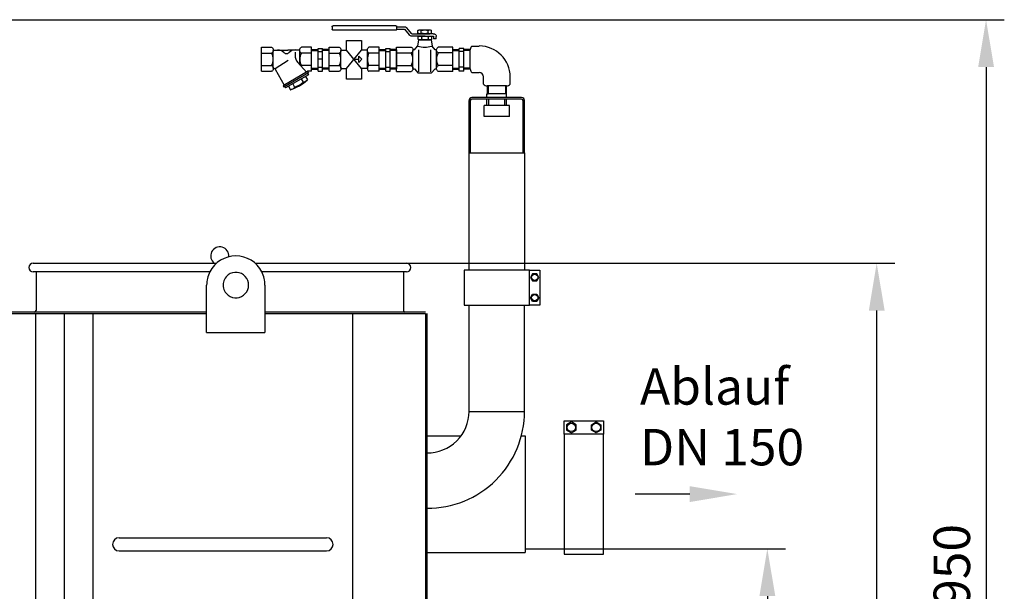
# Model space of a CAD drawing. Units: millimetres. Extents: x 3318 to 7213, y 8491 to 12069.
# Drawn here: x 5862 to 7213, y 11284 to 12069 of the extents above; entities that cross this region are included whole.
import ezdxf

# ---------------------------------------------------------------- set-up
doc = ezdxf.new("R2010")
doc.units = ezdxf.units.MM
for name, color, linetype, lineweight in [('AM_5', 3, 'Continuous', 25), ('anbauteile dünn', 3, 'Continuous', 25), ('Beschriftung', 2, 'Continuous', 50), ('bezugslinien', 3, 'Continuous', 25), ('körperlinien dünn', 1, 'Continuous', 25)]:
    doc.layers.add(name, color=color, linetype=linetype, lineweight=lineweight)
doc.styles.get("Standard").update_dxf_attribs({"font": 'ARIAL.TTF'})
doc.dimstyles.new('AM_DIN$0', dxfattribs={"dimtxt": 50, "dimasz": 65, "dimexe": 25, "dimexo": 1, "dimgap": 15, "dimtad": 1, "dimdec": 0, "dimdsep": 46, "dimtxsty": 'STANDARD', "dimcen": 0, "dimclrd": 256, "dimclre": 256, "dimclrt": 2, "dimadec": 0, "dimazin": 2, "dimtp": 0.1, "dimtm": 0.1, "dimtfac": 0.71, "dimtdec": 0, "dimtmove": 0, "dimatfit": 3, "dimfxl": 1, "dimlwd": -1, "dimlwe": -1, "dimarcsym": 0})

# ---------------------------------------------------------------- blocks, each defined once
blk = doc.blocks.new('*D811')
at = {"layer": 'AM_5'}
for p, q in [((6374.1, 11734.2), (7062.7, 11734.2)), ((7037.7, 10222.2), (7037.7, 11669.2)), ((6419.7, 10157.2), (7062.7, 10157.2))]:
    blk.add_line(p, q, dxfattribs=at)
for points in [[(7026.9, 11669.2), (7048.6, 11669.2), (7037.7, 11734.2)], [(7026.9, 10222.2), (7048.6, 10222.2), (7037.7, 10157.2)]]:
    blk.add_solid(points, dxfattribs=at)
at = {"layer": 'DEFPOINTS', "color": 0}
for p in [(6373.1, 11734.2), (7037.7, 11734.2), (6418.7, 10157.2)]:
    blk.add_point(p, dxfattribs=at)
at = {"layer": 'AM_5', "color": 2, "insert": (6997.2, 11127), "char_height": 50, "attachment_point": 5, "rotation": 90}
blk.add_mtext('1570', dxfattribs=at)
blk = doc.blocks.new('*D812')
at = {"layer": 'AM_5'}
for p, q in [((6556.7, 11342.2), (6912.7, 11342.2)), ((6887.7, 11277.2), (6887.7, 10222.2)), ((6419.7, 10157.2), (6912.7, 10157.2))]:
    blk.add_line(p, q, dxfattribs=at)
for points in [[(6876.9, 11277.2), (6898.6, 11277.2), (6887.7, 11342.2)], [(6876.9, 10222.2), (6898.6, 10222.2), (6887.7, 10157.2)]]:
    blk.add_solid(points, dxfattribs=at)
at = {"layer": 'DEFPOINTS', "color": 0}
for p in [(6555.7, 11342.2), (6418.7, 10157.2), (6887.7, 10157.2)]:
    blk.add_point(p, dxfattribs=at)
at = {"layer": 'AM_5', "color": 2, "insert": (6847.2, 10749.7), "char_height": 50, "attachment_point": 5, "rotation": 90}
blk.add_mtext('1185', dxfattribs=at)
blk = doc.blocks.new('*D806')
at = {"layer": 'AM_5'}
for p, q in [((5287.3, 12068.6), (7212.7, 12068.6)), ((7187.7, 12003.6), (7187.7, 10222.2)), ((6419.7, 10157.2), (7212.7, 10157.2))]:
    blk.add_line(p, q, dxfattribs=at)
for points in [[(7176.9, 12003.6), (7198.6, 12003.6), (7187.7, 12068.6)], [(7176.9, 10222.2), (7198.6, 10222.2), (7187.7, 10157.2)]]:
    blk.add_solid(points, dxfattribs=at)
at = {"layer": 'DEFPOINTS', "color": 0}
for p in [(5286.3, 12068.6), (6418.7, 10157.2), (7187.7, 10157.2)]:
    blk.add_point(p, dxfattribs=at)
at = {"layer": 'AM_5', "color": 2, "insert": (7147.2, 11300.4), "char_height": 50, "attachment_point": 5, "rotation": 90}
blk.add_mtext('1950', dxfattribs=at)

msp = doc.modelspace()

# ---------------------------------------------------------------- linework, layer by layer
at = {"layer": 'anbauteile dünn'}
for p, q in [((6292.7, 12060.5), (6377.6, 12060.5)), ((6290.9, 12058.9), (6290.9, 12055.7)), ((6377.6, 12054.1), (6292.7, 12054.1)), ((6379.4, 12055.7), (6379.4, 12058.9)), ((6379.4, 12058.9), (6389.5, 12058.9)), ((6379.4, 12055.7), (6389.5, 12055.7)), ((6390, 12055.5), (6396.4, 12047.7)), ((6399.5, 12049.5), (6393.1, 12057.3)), ((6400, 12049.3), (6417.8, 12049.3)), ((6408.5, 12050.1), (6408.5, 12053.7)), ((6410.9, 12054.5), (6424.7, 12054.5)), ((6410.9, 12049.3), (6424.7, 12049.3)), ((6413.1, 12049.9), (6413.1, 12053.8)), ((6429.3, 12049.3), (6417.8, 12049.3)), ((6422.4, 12049.9), (6422.4, 12053.8)), ((6427.1, 12050.1), (6427.1, 12053.7)), ((6418.2, 12046.1), (6400, 12046.1)), ((6409.1, 12040.8), (6407.8, 12032.4)), ((6408.9, 12041.6), (6408.9, 12045.3)), ((6426.5, 12040.8), (6409.1, 12040.8)), ((6411.3, 12046.1), (6425.1, 12046.1)), ((6411.3, 12040.8), (6425.1, 12040.8)), ((6413.6, 12041.5), (6413.6, 12045.4)), ((6417.4, 12046.1), (6429.3, 12046.1)), ((6422.8, 12041.5), (6422.8, 12045.4)), ((6426.5, 12040.8), (6427.8, 12032.4)), ((6427.5, 12041.6), (6427.5, 12045.3)), ((6429.9, 12045.6), (6429.9, 12042.1)), ((6433.7, 12042.1), (6429.9, 12042.1)), ((6433.7, 12042.1), (6433.7, 12045.6)), ((6193.8, 11997.7), (6193.8, 12030.7)), ((6193.8, 12030.7), (6207.8, 12030.7)), ((6193.8, 12022.8), (6207.8, 12022.8)), ((6210.1, 12026.9), (6230.2, 12026.9)), ((6210.1, 12002), (6210.1, 12026.4)), ((6246.3, 12026.9), (6230.2, 12026.9)), ((6239.9, 12023.8), (6239.9, 12019.9)), ((6246.3, 12006.9), (6246.3, 12026.4)), ((6262.6, 12030.7), (6248.6, 12030.7)), ((6262.6, 12022.8), (6248.6, 12022.8)), ((6262.6, 11997.7), (6262.6, 12030.7)), ((6262.6, 12027.6), (6271.6, 12027.6)), ((6262.6, 12026.1), (6271.6, 12026.1)), ((6271.6, 11997.7), (6271.6, 12029.2)), ((6271.6, 12029.2), (6277.6, 12029.2)), ((6271.6, 12024.9), (6277.6, 12024.9)), ((6277.6, 11997.7), (6277.6, 12029.2)), ((6286.6, 12027.6), (6277.6, 12027.6)), ((6286.6, 12026.1), (6277.6, 12026.1)), ((6286.6, 11997.7), (6286.6, 12030.7)), ((6286.6, 12030.7), (6300.6, 12030.7)), ((6286.6, 12022.8), (6300.6, 12022.8)), ((6302.8, 12026.9), (6310.4, 12026.9)), ((6302.8, 12002), (6302.8, 12026.4)), ((6331, 12001.4), (6310.4, 12026.9)), ((6310.4, 12001.4), (6331, 12026.9)), ((6339.1, 12026.9), (6331, 12026.9)), ((6339.1, 12001.4), (6339.1, 12026.4)), ((6355.3, 12030.7), (6341.3, 12030.7)), ((6355.3, 12022.8), (6341.3, 12022.8)), ((6355.3, 11997.7), (6355.3, 12030.7)), ((6355.3, 12027.6), (6364.3, 12027.6)), ((6355.3, 12026.1), (6364.3, 12026.1)), ((6364.3, 11997.7), (6364.3, 12029.2)), ((6364.3, 12029.2), (6370.3, 12029.2)), ((6364.3, 12024.9), (6370.3, 12024.9)), ((6370.3, 11997.7), (6370.3, 12029.2)), ((6379.3, 12027.6), (6370.3, 12027.6)), ((6379.3, 12026.1), (6370.3, 12026.1)), ((6379.3, 12030.9), (6399.3, 12030.9)), ((6379.3, 11997.5), (6379.3, 12030.9)), ((6379.3, 12027.4), (6379.3, 12001)), ((6379.3, 12022.9), (6399.3, 12022.9)), ((6401.6, 12001.8), (6401.6, 12026.5)), ((6403.6, 12027.3), (6407.8, 12032.4)), ((6409.6, 11996.8), (6409.6, 12027.3)), ((6426, 11996.8), (6426, 12027.3)), ((6431.9, 12027.3), (6427.8, 12032.4)), ((6434, 12001.8), (6434, 12026.5)), ((6456.2, 12030.9), (6436.2, 12030.9)), ((6456.2, 12022.9), (6436.2, 12022.9)), ((6456.2, 11997.5), (6456.2, 12030.9)), ((6456.2, 12027.6), (6465.2, 12027.6)), ((6456.2, 12001), (6456.2, 12027.4)), ((6456.2, 12026.1), (6465.2, 12026.1)), ((6465.2, 11997.7), (6465.2, 12029.2)), ((6471.2, 12029.2), (6465.2, 12029.2)), ((6471.2, 12024.9), (6465.2, 12024.9)), ((6471.2, 11997.7), (6471.2, 12029.2)), ((6480.2, 12027.6), (6471.2, 12027.6)), ((6480.2, 12026.1), (6471.2, 12026.1)), ((6480.2, 12001), (6480.2, 12027.4)), ((6482.6, 12032.4), (6492.6, 12032.4)), ((6212.7, 12001.7), (6230.4, 12013)), ((6255.6, 11996.5), (6243.7, 12009.9)), ((6277.6, 12014.2), (6271.6, 12014.2)), ((6321.8, 12014.2), (6327.3, 12014.2)), ((6327.3, 12018.5), (6331.7, 12014.2)), ((6327.3, 12009.8), (6327.3, 12018.5)), ((6331.7, 12014.2), (6327.3, 12009.8)), ((6193.8, 12005.5), (6207.8, 12005.5)), ((6193.8, 11997.7), (6207.8, 11997.7)), ((6212.6, 12000.6), (6225.1, 11978.9)), ((6257.2, 11997.5), (6223.5, 11978)), ((6258.4, 11995.5), (6224.6, 11976)), ((6258.2, 11992.8), (6227, 11974.8)), ((6262.6, 12005.5), (6248.6, 12005.5)), ((6257.1, 11994.8), (6258.2, 11992.8)), ((6262.6, 11997.7), (6257.2, 11997.7)), ((6257.2, 11997.5), (6257.2, 11997.7)), ((6257.2, 11997.5), (6258.4, 11995.5)), ((6262.6, 12002.2), (6271.6, 12002.2)), ((6262.6, 12000.7), (6271.6, 12000.7)), ((6271.6, 12003.4), (6277.6, 12003.4)), ((6271.6, 11997.7), (6277.6, 11997.7)), ((6286.6, 12002.2), (6277.6, 12002.2)), ((6286.6, 12000.7), (6277.6, 12000.7)), ((6286.6, 12005.5), (6300.6, 12005.5)), ((6286.6, 11997.7), (6300.6, 11997.7)), ((6302.8, 12001.4), (6310.4, 12001.4)), ((6339.1, 12001.4), (6331, 12001.4)), ((6355.3, 12005.5), (6341.3, 12005.5)), ((6355.3, 11997.7), (6341.3, 11997.7)), ((6355.3, 12002.2), (6364.3, 12002.2)), ((6355.3, 12000.7), (6364.3, 12000.7)), ((6364.3, 12003.4), (6370.3, 12003.4)), ((6364.3, 11997.7), (6370.3, 11997.7)), ((6379.3, 12002.2), (6370.3, 12002.2)), ((6379.3, 12000.7), (6370.3, 12000.7)), ((6379.3, 12005.5), (6399.3, 12005.5)), ((6379.3, 11997.5), (6399.3, 11997.5)), ((6403.6, 12001), (6409, 11995.3)), ((6425.5, 11995), (6410.1, 11995)), ((6431.9, 12001), (6426.5, 11995.3)), ((6456.2, 12005.5), (6436.2, 12005.5)), ((6456.2, 11997.5), (6436.2, 11997.5)), ((6456.2, 12002.2), (6465.2, 12002.2)), ((6456.2, 12000.7), (6465.2, 12000.7)), ((6471.2, 12003.4), (6465.2, 12003.4)), ((6471.2, 11997.7), (6465.2, 11997.7)), ((6480.2, 12002.2), (6471.2, 12002.2)), ((6480.2, 12000.7), (6471.2, 12000.7)), ((6482.6, 11995.9), (6492.6, 11995.9)), ((6236.8, 11980.4), (6239.4, 11975.9)), ((6248.5, 11987.2), (6251.1, 11982.6)), ((6254.3, 11990.6), (6256.9, 11986)), ((6498.4, 11980.1), (6498.4, 11990.1)), ((6535, 11980.1), (6535, 11990.1)), ((6223.5, 11978), (6224.6, 11976)), ((6225.9, 11976.8), (6227, 11974.8)), ((6230.9, 11977.1), (6233.5, 11972.5)), ((6503.2, 11961.6), (6503.2, 11966.6)), ((6530.1, 11966.6), (6503.2, 11966.6)), ((6529.9, 11977.7), (6503.5, 11977.7)), ((6503.5, 11977.7), (6503.5, 11966.6)), ((6503.5, 11966.6), (6504.6, 11966.6)), ((6504.6, 11977.7), (6504.6, 11966.6)), ((6528.7, 11977.7), (6528.7, 11966.6)), ((6529.9, 11966.6), (6528.7, 11966.6)), ((6529.9, 11966.6), (6529.9, 11977.7)), ((6530.1, 11966.6), (6529.9, 11966.6)), ((6530.1, 11961.6), (6530.1, 11966.6)), ((6478.6, 11885.6), (6478.6, 11957.6)), ((6480.6, 11885.6), (6480.6, 11957.6)), ((6530.1, 11961.6), (6482.6, 11961.6)), ((6530.1, 11959.6), (6482.6, 11959.6)), ((6503.2, 11950.6), (6503.2, 11959.6)), ((6505.8, 11950.6), (6505.8, 11959.6)), ((6527.5, 11950.6), (6527.5, 11959.6)), ((6550.7, 11961.6), (6530.1, 11961.6)), ((6550.7, 11959.6), (6530.1, 11959.6)), ((6530.1, 11950.6), (6530.1, 11959.6)), ((6552.7, 11885.6), (6552.7, 11957.6)), ((6554.7, 11885.6), (6554.7, 11957.6)), ((6499.2, 11935.6), (6499.2, 11950.6)), ((6534.2, 11950.6), (6499.2, 11950.6)), ((6534.2, 11935.6), (6534.2, 11950.6)), ((6534.2, 11935.6), (6499.2, 11935.6)), ((6478.6, 11724.8), (6478.6, 11885.6)), ((6478.6, 11885.6), (6554.7, 11885.6)), ((6554.7, 11885.6), (6554.7, 11724.8)), ((6561.7, 11724.8), (6575.7, 11724.8)), ((6575.7, 11724.8), (6575.7, 11676.8)), ((6565.8, 11719.8), (6562.9, 11714.8)), ((6562.9, 11714.8), (6565.8, 11709.8)), ((6571.6, 11719.8), (6565.8, 11719.8)), ((6565.8, 11709.8), (6571.6, 11709.8)), ((6574.5, 11714.8), (6571.6, 11719.8)), ((6571.6, 11709.8), (6574.5, 11714.8)), ((6562.9, 11686.8), (6565.8, 11691.8)), ((6565.8, 11681.8), (6562.9, 11686.8)), ((6565.8, 11691.8), (6571.6, 11691.8)), ((6571.6, 11681.8), (6565.8, 11681.8)), ((6571.6, 11691.8), (6574.5, 11686.8)), ((6574.5, 11686.8), (6571.6, 11681.8)), ((6575.7, 11676.8), (6561.7, 11676.8)), ((6608.9, 11499.7), (6608.9, 11517.7)), ((6608.9, 11517.7), (6662.9, 11517.7)), ((6618.9, 11516.2), (6612.4, 11512.4)), ((6612.4, 11512.4), (6612.4, 11504.9)), ((6625.4, 11512.4), (6618.9, 11516.2)), ((6625.4, 11504.9), (6625.4, 11512.4)), ((6646.4, 11512.4), (6652.9, 11516.2)), ((6646.4, 11504.9), (6646.4, 11512.4)), ((6652.9, 11516.2), (6659.4, 11512.4)), ((6659.4, 11512.4), (6659.4, 11504.9)), ((6662.9, 11517.7), (6662.9, 11499.7)), ((6612.4, 11504.9), (6618.9, 11501.2)), ((6618.9, 11501.2), (6625.4, 11504.9)), ((6652.9, 11501.2), (6646.4, 11504.9)), ((6659.4, 11504.9), (6652.9, 11501.2))]:
    msp.add_line(p, q, dxfattribs=at)
for points in [[(6290.9, 12058.9, -0.11376), (6291, 12059.5, -0.10356), (6291.4, 12060, -0.091788), (6292, 12060.3, -0.084906), (6292.7, 12060.5)], [(6377.6, 12060.5, -0.084906), (6378.3, 12060.3, -0.091788), (6378.9, 12060, -0.10356), (6379.3, 12059.5, -0.11376), (6379.4, 12058.9)], [(6292.7, 12054.1, -0.084906), (6292, 12054.3, -0.091788), (6291.4, 12054.6, -0.10356), (6291, 12055.1, -0.11376), (6290.9, 12055.7)], [(6379.4, 12055.7, -0.11376), (6379.3, 12055.1, -0.10356), (6378.9, 12054.6, -0.091788), (6378.3, 12054.3, -0.084906), (6377.6, 12054.1)], [(6389.5, 12058.9, -0.084905), (6391.2, 12058.6, -0.091789), (6392.6, 12057.8, -0.04561), (6393.1, 12057.3)], [(6389.5, 12055.7, -0.084905), (6389.8, 12055.7, -0.091789), (6390, 12055.6, -0.045604), (6390, 12055.5)], [(6400, 12046.1, -0.084906), (6398.3, 12046.4, -0.091788), (6396.9, 12047.2, -0.045609), (6396.4, 12047.7)], [(6400, 12049.3, -0.084906), (6399.7, 12049.3, -0.091788), (6399.5, 12049.4, -0.045611), (6399.5, 12049.5)], [(6408.5, 12053.7, -0.081673), (6409.5, 12054.3, -0.084905), (6410.9, 12054.5, -0.084906), (6412.2, 12054.3, -0.066853), (6413.1, 12053.8)], [(6413.1, 12049.9, -0.066858), (6412.2, 12049.5, -0.084906), (6410.9, 12049.3, -0.084906), (6409.5, 12049.5, -0.081614), (6408.5, 12050.1)], [(6413.1, 12053.8, -0.073179), (6417.8, 12054.5, -0.073173), (6422.4, 12053.8)], [(6422.4, 12049.9, -0.073173), (6417.8, 12049.3, -0.073179), (6413.1, 12049.9)], [(6422.4, 12053.8, -0.066853), (6423.3, 12054.3, -0.084905), (6424.7, 12054.5, -0.084906), (6426, 12054.3, -0.081673), (6427.1, 12053.7)], [(6427.1, 12050.1, -0.081614), (6426, 12049.5, -0.084906), (6424.7, 12049.3, -0.084906), (6423.3, 12049.5, -0.066858), (6422.4, 12049.9)], [(6429.3, 12049.3, -0.084906), (6431, 12049, -0.091789), (6432.4, 12048.2, -0.10356), (6433.3, 12047, -0.11376), (6433.7, 12045.6)], [(6408.9, 12045.3, -0.081673), (6410, 12045.9, -0.084905), (6411.3, 12046.1, -0.084906), (6412.7, 12045.9, -0.066853), (6413.6, 12045.4)], [(6413.6, 12041.5, -0.066858), (6412.7, 12041.1, -0.084906), (6411.3, 12040.8, -0.084906), (6410, 12041.1, -0.081614), (6408.9, 12041.6)], [(6413.6, 12045.4, -0.073179), (6418.2, 12046.1, -0.073173), (6422.8, 12045.4)], [(6422.8, 12041.5, -0.073173), (6418.2, 12040.8, -0.073179), (6413.6, 12041.5)], [(6422.8, 12045.4, -0.066853), (6423.7, 12045.9, -0.084905), (6425.1, 12046.1, -0.084906), (6426.4, 12045.9, -0.081673), (6427.5, 12045.3)], [(6427.5, 12041.6, -0.081614), (6426.4, 12041.1, -0.084906), (6425.1, 12040.8, -0.084906), (6423.7, 12041.1, -0.066858), (6422.8, 12041.5)], [(6429.3, 12046.1, -0.084905), (6429.6, 12046.1, -0.091789), (6429.8, 12045.9, -0.10356), (6429.9, 12045.8, -0.11376), (6429.9, 12045.6)], [(6207.8, 12030.7, -0.088016), (6208.9, 12029.8, -0.094509), (6209.8, 12028.4, -0.089902), (6210.1, 12026.7, -0.089902), (6209.8, 12025.1, -0.094509), (6208.9, 12023.7, -0.088016), (6207.8, 12022.8)], [(6248.6, 12022.8, -0.088016), (6247.5, 12023.7, -0.094509), (6246.6, 12025.1, -0.089902), (6246.3, 12026.7, -0.089902), (6246.6, 12028.4, -0.094509), (6247.5, 12029.8, -0.088016), (6248.6, 12030.7)], [(6300.6, 12030.7, -0.088016), (6301.7, 12029.8, -0.094509), (6302.5, 12028.4, -0.089902), (6302.8, 12026.7, -0.089902), (6302.5, 12025.1, -0.094509), (6301.7, 12023.7, -0.088016), (6300.6, 12022.8)], [(6341.3, 12022.8, -0.088016), (6340.3, 12023.7, -0.094509), (6339.4, 12025.1, -0.089902), (6339.1, 12026.7, -0.089902), (6339.4, 12028.4, -0.094509), (6340.3, 12029.8, -0.088016), (6341.3, 12030.7)], [(6399.3, 12030.9, -0.088016), (6400.4, 12030, -0.094509), (6401.3, 12028.6, -0.089902), (6401.6, 12026.9, -0.089902), (6401.3, 12025.2, -0.094509), (6400.4, 12023.8, -0.088016), (6399.3, 12022.9)], [(6403.6, 12027.3, -0.057493), (6403.3, 12027.2, -0.115055), (6402.8, 12027, -0.115055), (6402.2, 12027.2, -0.10388), (6401.7, 12027.6, -0.045917), (6401.5, 12027.8)], [(6434.1, 12027.8, -0.045917), (6433.9, 12027.6, -0.10388), (6433.4, 12027.2, -0.115055), (6432.8, 12027, -0.115055), (6432.2, 12027.2, -0.057493), (6431.9, 12027.3)], [(6436.2, 12022.9, -0.088016), (6435.1, 12023.8, -0.094509), (6434.3, 12025.2, -0.089902), (6434, 12026.9, -0.089902), (6434.3, 12028.6, -0.094509), (6435.1, 12030, -0.088016), (6436.2, 12030.9)], [(6482.6, 12032.4, 0.093895), (6480.9, 12030.2, 0.116112), (6480.2, 12027.4, 0.00279), (6480.2, 12027.3, 0.07838)], [(6207.8, 12005.5, -0.088016), (6208.9, 12004.7, -0.094509), (6209.8, 12003.3, -0.089902), (6210.1, 12001.6, -0.089902), (6209.8, 11999.9, -0.094509), (6208.9, 11998.5, -0.088016), (6207.8, 11997.7)], [(6300.6, 12005.5, -0.088016), (6301.7, 12004.7, -0.094509), (6302.5, 12003.3, -0.089902), (6302.8, 12001.6, -0.089902), (6302.5, 11999.9, -0.094509), (6301.7, 11998.5, -0.088016), (6300.6, 11997.7)], [(6341.3, 12005.5, 0.088016), (6340.3, 12004.7, 0.094509), (6339.4, 12003.3, 0.089902), (6339.1, 12001.6, 0.089902), (6339.4, 11999.9, 0.094509), (6340.3, 11998.5, 0.088016), (6341.3, 11997.7)], [(6399.3, 12005.4, -0.088016), (6400.4, 12004.6, -0.094509), (6401.3, 12003.2, -0.089902), (6401.6, 12001.5, -0.089902), (6401.3, 11999.8, -0.094509), (6400.4, 11998.4, -0.088016), (6399.3, 11997.5)], [(6401.5, 12000.5, -0.046001), (6401.7, 12000.8, -0.103751), (6402.2, 12001.2, -0.114525), (6402.8, 12001.3, -0.114525), (6403.3, 12001.2, -0.057368), (6403.6, 12001)], [(6410.1, 11995, -0.084906), (6409.4, 11995.1, -0.052634), (6409, 11995.3)], [(6426.5, 11995.3, -0.052634), (6426.2, 11995.1, -0.084906), (6425.5, 11995)], [(6431.9, 12001, -0.057368), (6432.2, 12001.2, -0.114525), (6432.8, 12001.3, -0.114525), (6433.4, 12001.2, -0.103751), (6433.9, 12000.8, -0.046001), (6434, 12000.5)], [(6436.2, 11997.5, -0.088016), (6435.1, 11998.4, -0.094509), (6434.3, 11999.8, -0.089902), (6434, 12001.5, -0.089902), (6434.3, 12003.2, -0.094509), (6435.1, 12004.6, -0.088016), (6436.2, 12005.4)], [(6480.2, 12001.1, 0.003513), (6480.2, 12001, 0.116112), (6480.9, 11998.1, 0.093887), (6482.6, 11995.9)], [(6498.4, 11980.1, 0.093895), (6500.6, 11978.4, 0.116112), (6503.5, 11977.7, 0.00279), (6503.6, 11977.7, 0.07838)], [(6529.8, 11977.7, 0.003513), (6529.9, 11977.7, 0.116112), (6532.7, 11978.4, 0.093887), (6535, 11980.1)]]:
    msp.add_lwpolyline(points, format="xyb", dxfattribs=at)
for points in [[(6310.4, 12026.9), (6310.4, 12039.8), (6331, 12039.8), (6331, 12026.8)], [(6331, 12001.4), (6331, 11987), (6310.4, 11987), (6310.4, 12001.4)]]:
    msp.add_lwpolyline(points, dxfattribs=at)
for points in [[(6471.7, 11724.8), (6471.7, 11676.8), (6561.7, 11676.8), (6561.7, 11724.8)], [(6608.9, 11334.7), (6662.9, 11334.7), (6662.9, 11499.7), (6608.9, 11499.7)]]:
    msp.add_lwpolyline(points, close=True, dxfattribs=at)
for centre, radius in [((6568.7, 11714.8), 4.35), ((6568.7, 11686.8), 4.35), ((6618.9, 11508.7), 5.75), ((6652.9, 11508.7), 5.75)]:
    msp.add_circle(centre, radius, dxfattribs=at)
for centre, radius, start, end in [((6192.4, 12014.2), 17.7, 330.7585, 29.2415), ((6216.5, 12015.7), 11.3, 43.9625, 90), ((6228.2, 12027), 5, 223.9555, 316.0445), ((6239.9, 12015.7), 11.3, 90, 136.0375), ((6254.9, 12019.9), 15, 180, 221.7505), ((6264, 12014.2), 17.7, 150.7585, 209.2415), ((6285.2, 12014.2), 17.7, 330.7585, 29.2415), ((6356.8, 12014.2), 17.7, 150.7585, 209.2415), ((6383.7, 12014.2), 17.9, 330.7585, 29.2415), ((6417.8, 12065.5), 34.6, 254.3655, 285.5276), ((6451.8, 12014.2), 17.9, 150.7585, 209.2415), ((6492.6, 11990.1), 42.4, 0, 90), ((6211.2, 11999.8), 1.58, 29.9977, 146.0236), ((6250.3, 12002), 3.95, 115.4471, 126.6415), ((6492.6, 11990.1), 5.83, 0, 90), ((6215.2, 12031.2), 61.5, 287.3198, 312.6806), ((6230.2, 12005.3), 30.8, 287.3217, 312.6785), ((6246.5, 11997.3), 15.4, 287.3194, 312.6807), ((6229, 11987.2), 15.4, 287.3192, 312.6805), ((6482.6, 11957.6), 4, 90, 180), ((6482.6, 11957.6), 2, 90, 180), ((6550.7, 11957.6), 4, 0, 90), ((6550.7, 11957.6), 2, 0, 90)]:
    msp.add_arc(centre, radius, start, end, dxfattribs=at)
at = {"layer": 'bezugslinien'}
msp.add_line((6781.4, 11417.2), (6706.4, 11417.2), dxfattribs=at)
msp.add_solid([(6781.4, 11428), (6781.4, 11406.3), (6846.4, 11417.2)], dxfattribs=at)
at = {"layer": 'körperlinien dünn'}
for p, q in [((5880.7, 11734.2), (6132.2, 11734.2)), ((6123, 11722.2), (5880.7, 11722.2)), ((5884.7, 11722.2), (5884.7, 11669.2)), ((6185.1, 11734.2), (6392.7, 11734.2)), ((6392.7, 11722.2), (6194.4, 11722.2)), ((6388.7, 11722.2), (6388.7, 11669.2)), ((6118.7, 11639.2), (6118.7, 11704.2)), ((6198.7, 11704.2), (6198.7, 11639.2)), ((6478.7, 11530.8), (6478.7, 11676.8)), ((6554.7, 11530.8), (6554.7, 11676.8)), ((6118.7, 11667.2), (4378.7, 11667.2)), ((4378.7, 11665.2), (6118.7, 11665.2)), ((5884.4, 10386.9), (5884.4, 11665.2)), ((5923.7, 10389.3), (5923.7, 11665.2)), ((5963, 10391.6), (5963, 11665.2)), ((6418.7, 11667.2), (6198.7, 11667.2)), ((6198.7, 11665.2), (6418.7, 11665.2)), ((6318.7, 11665.2), (6318.7, 10165.2)), ((6418.7, 11665.2), (6418.7, 10165.2)), ((6420.7, 11665.2), (6420.7, 10165.2)), ((6118.7, 11639.2), (6198.7, 11639.2)), ((6478.7, 11530.8), (6554.7, 11530.8)), ((6420.7, 11497.2), (6467.7, 11497.2)), ((6550.4, 11497.2), (6555.7, 11497.2)), ((6555.7, 11497.2), (6555.7, 11337.2)), ((5998.6, 11357.2), (6283, 11357.2)), ((5998.7, 11339.2), (6283, 11339.2)), ((6420.7, 11337.2), (6555.7, 11337.2))]:
    msp.add_line(p, q, dxfattribs=at)
for centre, radius, start, end in [((6136.7, 11744.2), 12.5, 354.6861, 233.1301), ((6158.7, 11704.2), 40, 26.7437, 153.2563), ((5880.7, 11728.2), 6, 90, 270), ((6158.7, 11704.2), 40, 153.2563, 180), ((6158.7, 11704.2), 40, 0, 26.7437), ((6392.7, 11728.2), 6, 270, 90), ((6158.7, 11704.2), 17.5, 126.8699, 233.1301), ((6158.7, 11704.2), 17.5, 233.1301, 126.8699), ((5882.7, 11669.2), 2, 270, 0), ((6390.7, 11669.2), 2, 180, 270), ((6421.7, 11530.8), 133, 269.5692, 0), ((6421.7, 11530.8), 57, 268.9948, 0), ((5998.7, 11348.2), 9, 90, 270), ((6283, 11348.2), 9, 270, 90)]:
    msp.add_arc(centre, radius, start, end, dxfattribs=at)

# ---------------------------------------------------------------- texts
at = {"layer": 'Beschriftung', "insert": (6713, 11590), "char_height": 50, "width": 1190.293, "attachment_point": 1}
msp.add_mtext('Ablauf \\PDN 150', dxfattribs=at)

# ---------------------------------------------------------------- dimensions: what is measured, and where the dimension line sits
at = {"layer": 'AM_5'}
for base, p1, p2, text, picture, middle in [((7187.7, 10157.2), (5286.3, 12068.6), (6418.7, 10157.2), '1950', '*D806', (7187.7, 11300.4)), ((7037.7, 11734.2), (6418.7, 10157.2), (6373.1, 11734.2), '1570', '*D811', (7037.7, 11127))]:
    dim = msp.add_linear_dim(base=base, p1=p1, p2=p2, angle=90, text=text, dimstyle='AM_DIN$0', dxfattribs=at)
    dim.commit()
    dim.dimension.update_dxf_attribs({"geometry": picture, "text_midpoint": middle, "dimtype": 160})
dim = msp.add_linear_dim(base=(6887.7, 10157.2), p1=(6555.7, 11342.2), p2=(6418.7, 10157.2), angle=90, dimstyle='AM_DIN$0', dxfattribs=at)
dim.commit()
dim.dimension.update_dxf_attribs({"geometry": '*D812', "text_midpoint": (6847.2, 10749.7)})

doc.saveas('drawing.dxf')
